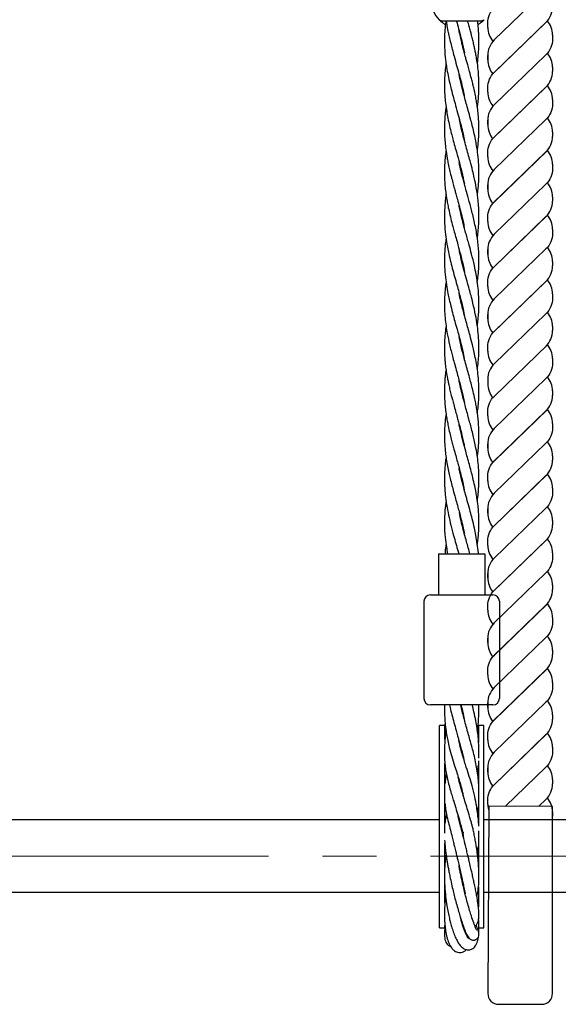
# Model space of a CAD drawing. Units: inches. Extents: x 177213 to 204902, y 16746 to 30188.
# Drawn here: x 183907 to 184156, y 26819 to 27275 of the extents above; entities that cross this region are included whole.
import ezdxf

# ---------------------------------------------------------------- set-up
doc = ezdxf.new("R2010")
doc.units = ezdxf.units.IN
doc.header["$MEASUREMENT"] = 0
doc.linetypes.add('CENTER', pattern=[2, 1.25, -0.25, 0.25, -0.25])
doc.layers.get('0').update_dxf_attribs({"lineweight": 5})

msp = doc.modelspace()

# ---------------------------------------------------------------- linework, layer by layer
at = {"color": 7, "linetype": 'Continuous', "lineweight": 30}
for p, q in [((184102.22, 27274.82), (184120.99, 27274.82)), ((184121.81, 27275.02), (184121.64, 27274.85)), ((184111.51, 27265.15), (184111.61, 27265.56)), ((184111.7, 27265.18), (184111.6, 27264.77)), ((184111.51, 27244.91), (184111.6, 27245.28)), ((184111.7, 27244.89), (184111.61, 27244.51)), ((184111.52, 27224.66), (184111.6, 27225.02)), ((184111.7, 27224.63), (184111.61, 27224.29)), ((184111.51, 27204.38), (184111.61, 27204.76)), ((184111.7, 27204.38), (184111.6, 27203.99)), ((184111.51, 27184.11), (184111.61, 27184.52)), ((184111.7, 27184.13), (184111.6, 27183.74)), ((184111.52, 27163.9), (184111.6, 27164.26)), ((184111.68, 27163.92), (184111.6, 27163.55)), ((184111.51, 27143.62), (184111.6, 27143.99)), ((184111.69, 27143.6), (184111.6, 27143.24)), ((184111.51, 27123.35), (184111.6, 27123.72)), ((184111.7, 27123.32), (184111.61, 27122.95)), ((184111.51, 27103.1), (184111.6, 27103.47)), ((184111.69, 27103.09), (184111.6, 27102.72)), ((184111.51, 27082.82), (184111.6, 27083.23)), ((184111.7, 27082.84), (184111.61, 27082.44)), ((184111.51, 27062.57), (184111.6, 27062.97)), ((184111.7, 27062.57), (184111.61, 27062.2)), ((184111.52, 27042.31), (184111.61, 27042.68)), ((184111.7, 27042.3), (184111.61, 27041.95)), ((184100.85, 27027.82), (184100.85, 27008.82)), ((184100.85, 27027.82), (184122.35, 27027.82)), ((184122.35, 27027.82), (184122.35, 27008.82)), ((184097.1, 27008.82), (184126.1, 27008.82)), ((184094.1, 27005.82), (184094.1, 26960.82)), ((184129.1, 27005.82), (184129.1, 26960.82)), ((184126.1, 26957.82), (184097.1, 26957.82)), ((184111.52, 26956.21), (184111.61, 26956.57)), ((184111.7, 26956.2), (184111.61, 26955.82)), ((184103.85, 26948.37), (184101.35, 26948.37)), ((184101.35, 26940.35), (184101.35, 26948.37)), ((184103.85, 26941.82), (184103.85, 26948.37)), ((184121.85, 26948.37), (184119.35, 26948.37)), ((184119.35, 26948.37), (184119.35, 26940.35)), ((184121.85, 26940.35), (184121.85, 26948.37)), ((184101.35, 26901.67), (184101.35, 26940.35)), ((184121.85, 26901.67), (184121.85, 26940.35)), ((184111.61, 26936), (184111.69, 26936.35)), ((184111.79, 26935.99), (184111.71, 26935.63)), ((184119.35, 26931.85), (184119.35, 26901.67)), ((184103.85, 26901.67), (184103.85, 26930.62)), ((184101.35, 26904.57), (183701.85, 26904.57)), ((184521.35, 26904.57), (184121.85, 26904.57)), ((184101.35, 26854.57), (184101.35, 26901.67)), ((184103.85, 26898.34), (184103.85, 26901.67)), ((184119.35, 26899.46), (184119.35, 26879.81)), ((184121.85, 26854.57), (184121.85, 26901.67)), ((184112.04, 26898.02), (184112.3, 26898.88)), ((184112.3, 26898.88), (184112.08, 26897.87)), ((184103.85, 26882.67), (184103.85, 26893.76)), ((184103.85, 26866.02), (184103.85, 26877.93)), ((184111.32, 26878.48), (184111.42, 26878.84)), ((184111.48, 26878.59), (184111.37, 26878.23)), ((184119.35, 26873.62), (184119.35, 26864.26)), ((183701.85, 26871.07), (184101.35, 26871.07)), ((184113.45, 26869.28), (184113.41, 26869.09)), ((184121.85, 26871.07), (184521.35, 26871.07)), ((184119.35, 26858.26), (184119.35, 26854.57)), ((184101.35, 26854.57), (184103.85, 26854.57)), ((184103.85, 26854.57), (184103.85, 26855.58)), ((184112.01, 26855.89), (184112.12, 26856.03)), ((184112.77, 26853.65), (184112.99, 26853.62)), ((184119.35, 26854.57), (184121.85, 26854.57)), ((184114.19, 26850.97), (184114.14, 26850.63))]:
    msp.add_line(p, q, dxfattribs=at)
at = {"lineweight": 30}
for p, q in [((184123.7, 27271.72), (184123.7, 27273.75)), ((184150.65, 27274.05), (184126.02, 27250.24)), ((184153.7, 27268.27), (184153.7, 27266.24)), ((184123.65, 27256.7), (184123.65, 27258.74)), ((184153.7, 27253.27), (184153.7, 27251.24)), ((184123.7, 27241.72), (184123.7, 27243.75)), ((184150.65, 27244.05), (184126.02, 27220.24)), ((184153.7, 27238.27), (184153.7, 27236.24)), ((184123.65, 27226.7), (184123.65, 27228.74)), ((184153.7, 27223.27), (184153.7, 27221.24)), ((184123.7, 27211.72), (184123.7, 27213.75)), ((184150.65, 27214.05), (184126.02, 27190.24)), ((184153.7, 27208.27), (184153.7, 27206.24)), ((184123.65, 27196.7), (184123.65, 27198.74)), ((184153.7, 27193.27), (184153.7, 27191.24)), ((184123.7, 27181.72), (184123.7, 27183.75)), ((184150.65, 27184.05), (184126.02, 27160.24)), ((184153.7, 27178.27), (184153.7, 27176.24)), ((184123.65, 27166.7), (184123.65, 27168.74)), ((184153.7, 27163.27), (184153.7, 27161.24)), ((184123.7, 27151.72), (184123.7, 27153.75)), ((184150.65, 27154.05), (184126.02, 27130.24)), ((184153.7, 27148.27), (184153.7, 27146.24)), ((184123.65, 27136.7), (184123.65, 27138.74)), ((184153.7, 27133.27), (184153.7, 27131.24)), ((184123.7, 27121.72), (184123.7, 27123.75)), ((184153.7, 27118.27), (184153.7, 27116.24)), ((184153.7, 27103.27), (184153.7, 27101.24)), ((184123.7, 27091.71), (184123.7, 27093.75)), ((184150.65, 27094.05), (184126.02, 27070.23)), ((184153.7, 27088.27), (184153.7, 27086.24)), ((184123.65, 27076.7), (184123.65, 27078.73)), ((184153.7, 27073.27), (184153.7, 27071.24)), ((184123.7, 27061.71), (184123.7, 27063.75)), ((184150.65, 27064.05), (184126.02, 27040.23)), ((184153.7, 27058.27), (184153.7, 27056.24)), ((184123.65, 27046.7), (184123.65, 27048.73)), ((184153.7, 27043.27), (184153.7, 27041.24)), ((184123.7, 27031.71), (184123.7, 27033.75)), ((184150.65, 27034.05), (184126.02, 27010.23)), ((184153.7, 27028.27), (184153.7, 27026.24)), ((184123.65, 27016.7), (184123.65, 27018.73)), ((184153.7, 27013.27), (184153.7, 27011.24)), ((184150.65, 27004.05), (184126.02, 26980.23)), ((184123.7, 27001.71), (184123.7, 27003.75)), ((184153.7, 26998.27), (184153.7, 26996.24)), ((184123.65, 26986.7), (184123.65, 26988.73)), ((184153.7, 26983.27), (184153.7, 26981.24)), ((184123.7, 26971.71), (184123.7, 26973.75)), ((184150.65, 26974.05), (184126.02, 26950.23)), ((184153.7, 26968.27), (184153.7, 26966.24)), ((184123.65, 26956.7), (184123.65, 26958.73)), ((184153.7, 26953.27), (184153.7, 26951.24)), ((184123.7, 26941.71), (184123.7, 26943.75)), ((184150.65, 26944.05), (184126.02, 26920.23)), ((184153.7, 26938.27), (184153.7, 26936.24)), ((184123.65, 26926.7), (184123.65, 26928.73)), ((184153.7, 26923.27), (184153.7, 26921.24)), ((184123.7, 26911.71), (184123.7, 26913.75)), ((184150.65, 26914.05), (184147.35, 26910.86)), ((184153.7, 26908.27), (184153.7, 26906.24))]:
    msp.add_line(p, q, dxfattribs=at)
at = {"linetype": 'CENTER', "lineweight": 0, "ltscale": 100}
msp.add_line((186422.16, 26887.75), (183345.88, 26887.82), dxfattribs=at)
at = {"lineweight": 30}
for points in [[(184123.7, 27271.72), (184123.7, 27273.75, -0.203282), (184126.75, 27280.94), (184151.34, 27304.72)], [(184153.7, 27298.27), (184153.7, 27296.24, -0.203282), (184150.65, 27289.05), (184126.7, 27265.89, 0.203282), (184123.65, 27258.7), (184123.65, 27256.7)], [(184123.7, 27241.72), (184123.7, 27243.75, -0.203282), (184126.75, 27250.94), (184151.34, 27274.72)], [(184153.7, 27268.27), (184153.7, 27266.24, -0.203282), (184150.65, 27259.05), (184126.7, 27235.89, 0.203282), (184123.65, 27228.7), (184123.65, 27226.7)], [(184123.7, 27211.72), (184123.7, 27213.75, -0.203282), (184126.75, 27220.94), (184151.34, 27244.72)], [(184153.7, 27238.27), (184153.7, 27236.24, -0.203282), (184150.65, 27229.05), (184126.7, 27205.89, 0.203282), (184123.65, 27198.7), (184123.65, 27196.7)], [(184123.7, 27181.72), (184123.7, 27183.75, -0.203282), (184126.75, 27190.94), (184151.34, 27214.72)], [(184153.7, 27208.27), (184153.7, 27206.24, -0.203282), (184150.65, 27199.05), (184126.7, 27175.89, 0.203282), (184123.65, 27168.7), (184123.65, 27166.7)], [(184123.7, 27151.72), (184123.7, 27153.75, -0.203282), (184126.75, 27160.94), (184151.34, 27184.72)], [(184153.7, 27178.27), (184153.7, 27176.24, -0.203282), (184150.65, 27169.05), (184126.7, 27145.89, 0.203282), (184123.65, 27138.7), (184123.65, 27136.7)], [(184123.7, 27121.72), (184123.7, 27123.75, -0.203282), (184126.75, 27130.94), (184151.34, 27154.72)], [(184153.7, 27148.27), (184153.7, 27146.24, -0.203282), (184150.65, 27139.05), (184126.7, 27115.89, 0.203282), (184123.65, 27108.7), (184123.65, 27106.7)], [(184123.7, 27091.71), (184123.7, 27093.75, -0.203282), (184126.75, 27100.94), (184151.34, 27124.72)], [(184153.7, 27118.27), (184153.7, 27116.24, -0.203282), (184150.65, 27109.05), (184126.7, 27085.89, 0.203282), (184123.65, 27078.7), (184123.65, 27076.7)], [(184123.7, 27061.71), (184123.7, 27063.75, -0.203282), (184126.75, 27070.94), (184151.34, 27094.72)], [(184153.7, 27088.27), (184153.7, 27086.24, -0.203282), (184150.65, 27079.05), (184126.7, 27055.89, 0.203282), (184123.65, 27048.7), (184123.65, 27046.7)], [(184123.7, 27031.71), (184123.7, 27033.75, -0.203282), (184126.75, 27040.94), (184151.34, 27064.72)], [(184153.7, 27058.27), (184153.7, 27056.24, -0.203282), (184150.65, 27049.05), (184126.7, 27025.89, 0.203282), (184123.65, 27018.7), (184123.65, 27016.7)], [(184123.7, 27001.71), (184123.7, 27003.75, -0.203282), (184126.75, 27010.94), (184151.34, 27034.72)], [(184153.7, 27028.27), (184153.7, 27026.24, -0.203282), (184150.65, 27019.05), (184126.7, 26995.89, 0.203282), (184123.65, 26988.7), (184123.65, 26986.7)], [(184123.7, 26971.71), (184123.7, 26973.75, -0.203282), (184126.75, 26980.94), (184151.34, 27004.72)], [(184153.7, 26998.27), (184153.7, 26996.24, -0.203282), (184150.65, 26989.05), (184126.7, 26965.89, 0.203282), (184123.65, 26958.7), (184123.65, 26956.7)], [(184123.7, 26941.71), (184123.7, 26943.75, -0.203282), (184126.75, 26950.94), (184151.34, 26974.72)], [(184153.7, 26968.27), (184153.7, 26966.24, -0.203282), (184150.65, 26959.05), (184126.7, 26935.89, 0.203282), (184123.65, 26928.7), (184123.65, 26926.7)], [(184123.7, 26911.71), (184123.7, 26913.75, -0.203282), (184126.75, 26920.94), (184151.34, 26944.72)], [(184153.7, 26938.27), (184153.7, 26936.24, -0.203282), (184150.65, 26929.05), (184131.9, 26910.93)]]:
    msp.add_lwpolyline(points, format="xyb", dxfattribs=at)
msp.add_lwpolyline([(184153.7, 26910.84), (184124.17, 26910.96), (184123.72, 26824.16, 0.415714), (184128.72, 26819.13), (184148.7, 26819.13, 0.414214), (184153.7, 26824.13)], format="xyb", close=True, dxfattribs=at)
at = {"color": 7, "linetype": 'Continuous', "lineweight": 30}
for centre, radius, start, end in [((184111.6, 27285.32), 14.5, 151.3521, 223.8132), ((184097.1, 27005.82), 3, 90, 180), ((184126.1, 27005.82), 3, 0, 90), ((184097.1, 26960.82), 3, 180, 270), ((184126.1, 26960.82), 3, 270, 0)]:
    msp.add_arc(centre, radius, start, end, dxfattribs=at)
at = {"lineweight": 30}
for centre, start, end in [((184143.7, 27281.24), 314.0376, 360), ((184143.7, 27268.27), 0, 40.4161), ((184133.7, 27271.72), 180, 220.4161), ((184143.7, 27253.27), 0, 40.4161), ((184133.65, 27256.7), 180, 220.4161), ((184143.7, 27251.24), 314.0376, 360), ((184133.7, 27241.72), 180, 220.4161), ((184143.7, 27238.27), 0, 40.4161), ((184143.7, 27223.27), 0, 40.4161), ((184133.65, 27226.7), 180, 220.4161), ((184143.7, 27221.24), 314.0376, 360), ((184143.7, 27208.27), 0, 40.4161), ((184133.7, 27211.72), 180, 220.4161), ((184133.65, 27196.7), 180, 220.4161), ((184143.7, 27193.27), 0, 40.4161), ((184143.7, 27191.24), 314.0376, 360), ((184143.7, 27178.27), 0, 40.4161), ((184133.7, 27181.72), 180, 220.4161), ((184143.7, 27163.27), 0, 40.4161), ((184133.65, 27166.7), 180, 220.4161), ((184143.7, 27161.24), 314.0376, 360), ((184143.7, 27148.27), 0, 40.4161), ((184133.7, 27151.72), 180, 220.4161), ((184133.65, 27136.7), 180, 220.4161), ((184143.7, 27133.27), 0, 40.4161), ((184143.7, 27131.24), 314.0376, 360), ((184143.7, 27118.27), 0, 40.4161), ((184133.7, 27121.72), 180, 220.4161), ((184143.7, 27103.27), 0, 40.4161), ((184133.65, 27106.7), 180, 220.4161), ((184143.7, 27101.24), 314.0376, 360), ((184133.7, 27091.71), 180, 220.4161), ((184143.7, 27088.27), 0, 40.4161), ((184143.7, 27073.27), 0, 40.4161), ((184133.65, 27076.7), 180, 220.4161), ((184143.7, 27071.24), 314.0376, 360), ((184143.7, 27058.27), 0, 40.4161), ((184133.7, 27061.71), 180, 220.4161), ((184143.7, 27043.27), 0, 40.4161), ((184133.65, 27046.7), 180, 220.4161), ((184143.7, 27041.24), 314.0376, 360), ((184133.7, 27031.71), 180, 220.4161), ((184143.7, 27028.27), 0, 40.4161), ((184143.7, 27013.27), 0, 40.4161), ((184133.65, 27016.7), 180, 220.4161), ((184143.7, 27011.24), 314.0376, 360), ((184143.7, 26998.27), 0, 40.4161), ((184133.7, 27001.71), 180, 220.4161), ((184133.65, 26986.7), 180, 220.4161), ((184143.7, 26983.27), 0, 40.4161), ((184143.7, 26981.24), 314.0376, 360), ((184143.7, 26968.27), 0, 40.4161), ((184133.7, 26971.71), 180, 220.4161), ((184143.7, 26953.27), 0, 40.4161), ((184133.65, 26956.7), 180, 220.4161), ((184143.7, 26951.24), 314.0376, 360), ((184143.7, 26938.27), 0, 40.4161), ((184133.7, 26941.71), 180, 220.4161), ((184133.65, 26926.7), 180, 220.4161), ((184143.7, 26923.27), 0, 40.4161), ((184143.7, 26921.24), 314.0376, 360), ((184143.7, 26908.27), 0, 40.4161), ((184133.7, 26911.71), 180, 197.4224)]:
    msp.add_arc(centre, 10, start, end, dxfattribs=at)
at = {"color": 7, "linetype": 'Continuous', "lineweight": 30}
msp.add_open_spline([(184101.14, 27275.28), (184101.22, 27275.21), (184101.36, 27275.07), (184101.63, 27274.93), (184101.92, 27274.83), (184102.12, 27274.82), (184102.22, 27274.82)], degree=3, dxfattribs=at)
for points, knots in [([(184104.06, 27272.95), (184103.97, 27273), (184103.35, 27273.34), (184102.55, 27273.99), (184101.71, 27274.7), (184101.23, 27275.18), (184101.17, 27275.25), (184101.14, 27275.28)], [0, 0, 0, 0, 0.041115, 0.281793, 0.52183, 0.761107, 1, 1, 1, 1]), ([(184104.29, 27274.82), (184104.23, 27274.4), (184103.97, 27272.66), (184103.71, 27269.5), (184103.57, 27265.75), (184103.65, 27261.92), (184103.88, 27258.8), (184104.22, 27255.77), (184104.64, 27252.86), (184105.26, 27249.5), (184106.01, 27246.12), (184106.84, 27242.72), (184107.75, 27239.27), (184108.87, 27235.26), (184109.99, 27231.25), (184111.07, 27227.22), (184112.04, 27223.35), (184112.57, 27220.77), (184112.85, 27219.43)], [0, 0, 0, 0, 0.022266, 0.094393, 0.170798, 0.226003, 0.301169, 0.340381, 0.389973, 0.458909, 0.522578, 0.572982, 0.642813, 0.70928, 0.790285, 0.859903, 0.927383, 1, 1, 1, 1]), ([(184104.43, 27274.82), (184104.5, 27274.27), (184104.72, 27272.66), (184105.19, 27270.18), (184105.8, 27267.25), (184106.47, 27264.44), (184107.24, 27261.44), (184108.17, 27258.02), (184109.23, 27254.23), (184110.29, 27250.4), (184111.24, 27246.8), (184112.08, 27243.47), (184112.51, 27241.25), (184112.71, 27240.23)], [0, 0, 0, 0, 0.047707, 0.139055, 0.215287, 0.301807, 0.382288, 0.476009, 0.59867, 0.710973, 0.807708, 0.910987, 1, 1, 1, 1]), ([(184109.14, 27274.82), (184109.15, 27274.76), (184109.51, 27273.49), (184110.11, 27271.34), (184110.93, 27268.27), (184111.64, 27265.45), (184112.3, 27262.66), (184112.66, 27260.85), (184112.83, 27260)], [0, 0, 0, 0, 0.0105633, 0.2582071, 0.4346363, 0.633297, 0.8288994, 1, 1, 1, 1]), ([(184118.86, 27234.8), (184118.94, 27235.3), (184119.16, 27236.8), (184119.4, 27239.34), (184119.59, 27242.56), (184119.62, 27245.92), (184119.48, 27249.44), (184119.15, 27253.25), (184118.66, 27256.65), (184118.14, 27259.5), (184117.72, 27261.57), (184117.27, 27263.65), (184116.75, 27265.82), (184116.21, 27267.94), (184115.65, 27270.06), (184115.03, 27272.32), (184114.58, 27273.94), (184114.34, 27274.82)], [0, 0, 0, 0, 0.037859, 0.112197, 0.190303, 0.279487, 0.363272, 0.455106, 0.564039, 0.619186, 0.668559, 0.719476, 0.77549, 0.830479, 0.878719, 0.934042, 1, 1, 1, 1]), ([(184118.86, 27254.94), (184118.87, 27255.01), (184118.99, 27255.74), (184119.2, 27257.59), (184119.49, 27260.66), (184119.63, 27264.21), (184119.58, 27268.13), (184119.35, 27271.62), (184119.04, 27273.97), (184118.92, 27274.82)], [0, 0, 0, 0, 0.00994, 0.110586, 0.280103, 0.473066, 0.646266, 0.872077, 1, 1, 1, 1]), ([(184121.91, 27275.11), (184121.78, 27274.98), (184121.51, 27274.71), (184120.66, 27273.98), (184119.86, 27273.34), (184119.24, 27273), (184119.15, 27272.95)], [0, 0, 0, 0, 0.311638, 0.62829, 0.945946, 1, 1, 1, 1]), ([(184122.07, 27275.28), (184121.89, 27275.13), (184121.57, 27274.87), (184121.17, 27274.83), (184120.99, 27274.82)], [0, 0, 0, 0, 0.559185, 1, 1, 1, 1]), ([(184118.86, 27214.56), (184118.95, 27215.17), (184119.16, 27216.57), (184119.37, 27218.88), (184119.55, 27221.58), (184119.62, 27224.34), (184119.58, 27227.05), (184119.42, 27229.87), (184119.14, 27232.83), (184118.76, 27235.68), (184118.32, 27238.33), (184117.81, 27240.93), (184117.25, 27243.45), (184116.68, 27245.83), (184116.04, 27248.33), (184115.32, 27251.02), (184114.6, 27253.61), (184114, 27255.77), (184113.4, 27257.9), (184112.72, 27260.4), (184112.05, 27262.94), (184111.4, 27265.59), (184110.86, 27267.9), (184110.53, 27269.54), (184110.4, 27270.25)], [0, 0, 0, 0, 0.0325038, 0.0757059, 0.1243606, 0.1778869, 0.2242486, 0.2704961, 0.3299332, 0.383773, 0.4236615, 0.4727504, 0.5238317, 0.5598378, 0.6010059, 0.6581698, 0.704766, 0.7409402, 0.7742947, 0.8197782, 0.875455, 0.9113081, 0.9622286, 1, 1, 1, 1]), ([(184104.34, 27255.06), (184104.33, 27254.98), (184104.13, 27253.75), (184103.91, 27251.56), (184103.68, 27248.49), (184103.59, 27245.59), (184103.62, 27242.76), (184103.77, 27239.82), (184104.08, 27236.5), (184104.57, 27233.03), (184105.22, 27229.47), (184105.94, 27226.13), (184106.72, 27222.94), (184107.54, 27219.8), (184108.41, 27216.65), (184109.23, 27213.72), (184109.94, 27211.15), (184110.59, 27208.76), (184111.27, 27206.19), (184111.86, 27203.77), (184112.39, 27201.48), (184112.68, 27200.02), (184112.85, 27199.18)], [0, 0, 0, 0, 0.004028, 0.06612, 0.117992, 0.168523, 0.222379, 0.26921, 0.326681, 0.400685, 0.455278, 0.517905, 0.579636, 0.626549, 0.686498, 0.748685, 0.783827, 0.824736, 0.877183, 0.921685, 0.954786, 1, 1, 1, 1]), ([(184118.87, 27194.33), (184118.95, 27194.86), (184119.24, 27196.85), (184119.53, 27200.42), (184119.65, 27204.83), (184119.47, 27209.37), (184119.07, 27213.35), (184118.53, 27216.9), (184117.95, 27219.99), (184117.27, 27223.15), (184116.49, 27226.35), (184115.62, 27229.67), (184114.7, 27233.01), (184113.73, 27236.46), (184112.78, 27239.92), (184111.92, 27243.16), (184111.1, 27246.58), (184110.6, 27248.77), (184110.36, 27250.09), (184110.36, 27250.14)], [0, 0, 0, 0, 0.028736, 0.107345, 0.191375, 0.265906, 0.351395, 0.405369, 0.456233, 0.517627, 0.575358, 0.627887, 0.696094, 0.755207, 0.813002, 0.882019, 0.929235, 0.997133, 1, 1, 1, 1]), ([(184104.36, 27234.75), (184104.27, 27234.13), (184104.01, 27232.48), (184103.77, 27229.68), (184103.59, 27226.33), (184103.6, 27223.13), (184103.75, 27219.98), (184104.02, 27216.83), (184104.4, 27213.9), (184104.83, 27211.33), (184105.27, 27208.96), (184105.83, 27206.4), (184106.4, 27203.97), (184107.01, 27201.56), (184107.66, 27199.12), (184108.32, 27196.7), (184108.97, 27194.39), (184109.7, 27191.78), (184110.58, 27188.57), (184111.47, 27185.14), (184112.22, 27182), (184112.61, 27180.04), (184112.79, 27179.14)], [0, 0, 0, 0, 0.033432, 0.088918, 0.151074, 0.214136, 0.261512, 0.320693, 0.383982, 0.419642, 0.459593, 0.511544, 0.557654, 0.590917, 0.641727, 0.689356, 0.721352, 0.766568, 0.830137, 0.894398, 0.951728, 1, 1, 1, 1]), ([(184118.87, 27174.02), (184118.9, 27174.21), (184119.1, 27175.44), (184119.34, 27177.9), (184119.58, 27181.27), (184119.63, 27184.77), (184119.51, 27188.25), (184119.24, 27191.47), (184118.85, 27194.55), (184118.31, 27197.94), (184117.57, 27201.59), (184116.59, 27205.71), (184115.62, 27209.42), (184114.27, 27214.29), (184112.77, 27219.68), (184111.35, 27225), (184110.77, 27228.05), (184110.57, 27229.07)], [0, 0, 0, 0, 0.009906, 0.067172, 0.134145, 0.19371, 0.257446, 0.323259, 0.369889, 0.425805, 0.508181, 0.568673, 0.650589, 0.709886, 0.834113, 0.944186, 1, 1, 1, 1]), ([(184104.35, 27214.54), (184104.3, 27214.23), (184104.09, 27212.84), (184103.85, 27210.44), (184103.66, 27207.48), (184103.59, 27204.59), (184103.64, 27201.6), (184103.83, 27198.51), (184104.18, 27195.21), (184104.61, 27192.29), (184105.15, 27189.34), (184105.76, 27186.41), (184106.55, 27183.06), (184107.39, 27179.87), (184108.21, 27176.86), (184109.01, 27174), (184109.79, 27171.2), (184110.5, 27168.58), (184111.21, 27165.91), (184111.9, 27163.11), (184112.46, 27160.62), (184112.74, 27159.19), (184112.85, 27158.65)], [0, 0, 0, 0, 0.01653, 0.074381, 0.128595, 0.175761, 0.229458, 0.288589, 0.342257, 0.406003, 0.44652, 0.49996, 0.563591, 0.626242, 0.67109, 0.725278, 0.779828, 0.821105, 0.866302, 0.923126, 0.971201, 1, 1, 1, 1]), ([(184118.84, 27153.74), (184118.98, 27154.73), (184119.34, 27157.14), (184119.63, 27161.81), (184119.61, 27167.53), (184118.96, 27173.98), (184118.03, 27179.2), (184117.09, 27183.41), (184116.36, 27186.34), (184115.68, 27188.9), (184115.03, 27191.27), (184114.32, 27193.83), (184113.58, 27196.5), (184112.62, 27199.99), (184111.65, 27203.76), (184110.82, 27207.18), (184110.51, 27208.93), (184110.43, 27209.34)], [0, 0, 0, 0, 0.053352, 0.129665, 0.25233, 0.361581, 0.477792, 0.53385, 0.588528, 0.636196, 0.67195, 0.716573, 0.77449, 0.815639, 0.905361, 0.97779, 1, 1, 1, 1]), ([(184104.34, 27194.29), (184104.23, 27193.41), (184103.92, 27191.05), (184103.62, 27187.07), (184103.57, 27182.15), (184103.9, 27177.22), (184104.53, 27172.37), (184105.34, 27168.02), (184106.27, 27163.95), (184107.25, 27160.12), (184108.28, 27156.32), (184109.32, 27152.63), (184110.27, 27149.18), (184111.19, 27145.73), (184112.07, 27142.21), (184112.57, 27139.73), (184112.81, 27138.54)], [0, 0, 0, 0, 0.047904, 0.126905, 0.214787, 0.311403, 0.392753, 0.475202, 0.545667, 0.611725, 0.681175, 0.750152, 0.810506, 0.866798, 0.935667, 1, 1, 1, 1]), ([(184118.87, 27133.49), (184119, 27134.46), (184119.27, 27136.5), (184119.5, 27139.52), (184119.65, 27143.39), (184119.54, 27147.46), (184119.11, 27152.36), (184118.44, 27156.82), (184117.42, 27161.78), (184116.31, 27166.33), (184114.97, 27171.27), (184113.65, 27175.96), (184112.45, 27180.34), (184111.55, 27183.91), (184110.88, 27186.76), (184110.52, 27188.55), (184110.36, 27189.35)], [0, 0, 0, 0, 0.052383, 0.110076, 0.161747, 0.260698, 0.328148, 0.424972, 0.499903, 0.595009, 0.669055, 0.765263, 0.846992, 0.903894, 0.957291, 1, 1, 1, 1]), ([(184104.36, 27174), (184104.24, 27173.14), (184103.89, 27170.72), (184103.62, 27166.71), (184103.58, 27161.99), (184103.87, 27157.23), (184104.44, 27152.7), (184105.14, 27148.84), (184105.85, 27145.53), (184106.61, 27142.31), (184107.48, 27138.98), (184108.45, 27135.46), (184109.37, 27132.2), (184110.27, 27128.92), (184111.17, 27125.52), (184112.07, 27121.94), (184112.58, 27119.41), (184112.82, 27118.24)], [0, 0, 0, 0, 0.0460051, 0.1302216, 0.2157077, 0.2997478, 0.3861037, 0.4593936, 0.507705, 0.5642618, 0.6322861, 0.6870315, 0.7540773, 0.8074749, 0.8637873, 0.9366531, 1, 1, 1, 1]), ([(184118.87, 27113.13), (184119.02, 27114.34), (184119.33, 27116.73), (184119.58, 27120.58), (184119.63, 27124.58), (184119.42, 27129.02), (184118.9, 27133.63), (184118.04, 27138.69), (184117.01, 27143.28), (184115.98, 27147.29), (184115.06, 27150.68), (184114.07, 27154.22), (184113.02, 27157.99), (184111.92, 27162.14), (184111.03, 27165.71), (184110.59, 27168.03), (184110.45, 27168.76)], [0, 0, 0, 0, 0.065272, 0.129224, 0.206907, 0.280916, 0.368969, 0.455606, 0.554218, 0.616623, 0.671512, 0.736961, 0.807677, 0.87466, 0.960895, 1, 1, 1, 1]), ([(184104.35, 27153.84), (184104.22, 27152.88), (184103.99, 27151.13), (184103.74, 27148.12), (184103.58, 27144.79), (184103.62, 27141.05), (184103.87, 27137.24), (184104.3, 27133.49), (184104.98, 27129.28), (184105.79, 27125.46), (184106.64, 27121.98), (184107.36, 27119.22), (184108.16, 27116.24), (184109.05, 27113.07), (184109.91, 27109.97), (184110.7, 27107.05), (184111.51, 27103.95), (184112.24, 27100.9), (184112.66, 27098.81), (184112.83, 27097.95)], [0, 0, 0, 0, 0.051366, 0.093919, 0.161751, 0.229511, 0.295185, 0.366088, 0.43102, 0.521585, 0.571376, 0.617582, 0.669798, 0.731395, 0.787357, 0.836177, 0.888081, 0.954018, 1, 1, 1, 1]), ([(184118.87, 27092.94), (184119.02, 27094.08), (184119.31, 27096.38), (184119.58, 27100.14), (184119.63, 27103.92), (184119.48, 27107.65), (184119.16, 27111.27), (184118.65, 27114.98), (184117.98, 27118.6), (184117.28, 27121.79), (184116.46, 27125.18), (184115.56, 27128.6), (184114.58, 27132.14), (184113.68, 27135.36), (184112.82, 27138.47), (184111.99, 27141.61), (184111.18, 27144.93), (184110.63, 27147.37), (184110.38, 27148.73), (184110.36, 27148.83)], [0, 0, 0, 0, 0.0609398, 0.1236402, 0.2018898, 0.2635368, 0.3241159, 0.3962025, 0.4624034, 0.5183688, 0.5679153, 0.6436715, 0.7022227, 0.7581873, 0.8166705, 0.8690092, 0.9266485, 0.9949229, 1, 1, 1, 1]), ([(184104.34, 27133.45), (184104.2, 27132.38), (184103.94, 27130.47), (184103.72, 27127.6), (184103.59, 27124.62), (184103.61, 27121.37), (184103.77, 27118.33), (184104.02, 27115.56), (184104.36, 27112.84), (184104.8, 27110.17), (184105.24, 27107.88), (184105.67, 27105.85), (184106.16, 27103.68), (184106.72, 27101.4), (184107.3, 27099.17), (184107.95, 27096.74), (184108.72, 27093.98), (184109.49, 27091.23), (184110.21, 27088.61), (184110.94, 27085.9), (184111.67, 27083.02), (184112.3, 27080.27), (184112.68, 27078.54), (184112.83, 27077.73), (184112.84, 27077.68)], [0, 0, 0, 0, 0.057311, 0.103433, 0.154043, 0.217937, 0.278043, 0.317073, 0.367065, 0.424169, 0.461003, 0.490279, 0.533591, 0.5777, 0.612448, 0.653739, 0.708403, 0.761107, 0.801454, 0.849362, 0.907245, 0.95638, 0.997147, 1, 1, 1, 1]), ([(184118.88, 27072.74), (184118.94, 27073.17), (184119.09, 27074.26), (184119.31, 27076.3), (184119.5, 27078.79), (184119.6, 27081.28), (184119.61, 27083.52), (184119.56, 27085.64), (184119.43, 27087.98), (184119.19, 27090.61), (184118.84, 27093.31), (184118.43, 27095.88), (184117.95, 27098.46), (184117.32, 27101.39), (184116.56, 27104.52), (184115.76, 27107.57), (184114.96, 27110.52), (184114.08, 27113.65), (184113.2, 27116.81), (184112.41, 27119.74), (184111.69, 27122.55), (184111.01, 27125.37), (184110.62, 27127.34), (184110.43, 27128.31)], [0, 0, 0, 0, 0.023531, 0.058732, 0.11063, 0.158141, 0.192974, 0.23115, 0.272302, 0.31982, 0.37307, 0.417919, 0.458364, 0.512213, 0.57648, 0.62715, 0.67704, 0.735367, 0.796371, 0.847424, 0.893486, 0.948072, 1, 1, 1, 1]), ([(184104.34, 27113.2), (184104.27, 27112.75), (184104.09, 27111.5), (184103.91, 27109.72), (184103.77, 27107.85), (184103.66, 27106.01), (184103.6, 27103.86), (184103.61, 27101.58), (184103.7, 27099.33), (184103.86, 27096.91), (184104.16, 27094.16), (184104.55, 27091.41), (184105, 27088.79), (184105.54, 27086.1), (184106.2, 27083.23), (184106.89, 27080.47), (184107.53, 27078.04), (184108.24, 27075.46), (184109, 27072.72), (184109.82, 27069.77), (184110.63, 27066.8), (184111.4, 27063.84), (184112.17, 27060.68), (184112.59, 27058.61), (184112.82, 27057.47)], [0, 0, 0, 0, 0.023861, 0.067311, 0.096153, 0.124366, 0.166621, 0.211557, 0.247079, 0.2879, 0.341716, 0.395241, 0.43587, 0.482535, 0.540055, 0.590037, 0.631277, 0.67124, 0.728743, 0.779157, 0.829792, 0.888593, 0.938426, 1, 1, 1, 1]), ([(184118.86, 27052.44), (184118.93, 27052.94), (184119.17, 27054.56), (184119.42, 27057.23), (184119.61, 27060.69), (184119.61, 27064.54), (184119.38, 27068.61), (184118.91, 27072.77), (184118.29, 27076.46), (184117.62, 27079.77), (184116.93, 27082.76), (184116.21, 27085.64), (184115.48, 27088.36), (184114.76, 27090.96), (184114, 27093.69), (184113.23, 27096.46), (184112.46, 27099.29), (184111.67, 27102.35), (184110.96, 27105.41), (184110.51, 27107.48), (184110.36, 27108.29), (184110.36, 27108.31)], [0, 0, 0, 0, 0.026839, 0.086609, 0.143259, 0.212626, 0.293147, 0.362222, 0.435883, 0.491576, 0.539725, 0.597024, 0.645871, 0.685677, 0.73685, 0.792324, 0.834584, 0.888791, 0.956436, 0.998895, 1, 1, 1, 1]), ([(184104.35, 27092.9), (184104.18, 27091.63), (184103.82, 27088.98), (184103.63, 27085.49), (184103.59, 27081.97), (184103.71, 27078.53), (184104.02, 27074.96), (184104.47, 27071.58), (184105.01, 27068.45), (184105.63, 27065.46), (184106.31, 27062.5), (184107.04, 27059.6), (184107.76, 27056.93), (184108.46, 27054.41), (184109.19, 27051.78), (184109.97, 27048.98), (184110.74, 27046.12), (184111.52, 27043.1), (184112.25, 27040.05), (184112.66, 27038.01), (184112.83, 27037.2)], [0, 0, 0, 0, 0.068419, 0.14229, 0.188394, 0.257793, 0.327183, 0.380821, 0.440595, 0.495683, 0.541692, 0.600026, 0.651825, 0.685285, 0.736071, 0.793558, 0.835666, 0.890255, 0.955988, 1, 1, 1, 1]), ([(184118.87, 27032.23), (184118.98, 27033.07), (184119.23, 27034.84), (184119.46, 27037.62), (184119.61, 27040.76), (184119.61, 27043.92), (184119.46, 27047.1), (184119.17, 27050.31), (184118.76, 27053.38), (184118.24, 27056.47), (184117.62, 27059.56), (184116.85, 27062.84), (184116.01, 27066.12), (184115.16, 27069.26), (184114.3, 27072.37), (184113.33, 27075.84), (184112.37, 27079.37), (184111.51, 27082.78), (184110.86, 27085.58), (184110.53, 27087.22), (184110.37, 27088.02)], [0, 0, 0, 0, 0.045517, 0.095083, 0.14928, 0.214778, 0.264563, 0.320248, 0.387546, 0.429232, 0.486532, 0.55365, 0.605938, 0.662752, 0.722324, 0.773556, 0.849305, 0.911964, 0.957304, 1, 1, 1, 1]), ([(184104.35, 27072.64), (184104.22, 27071.75), (184103.9, 27069.49), (184103.65, 27065.84), (184103.58, 27061.96), (184103.7, 27058.41), (184104.01, 27054.71), (184104.58, 27050.52), (184105.47, 27045.8), (184106.6, 27041.02), (184107.77, 27036.64), (184108.89, 27032.6), (184109.68, 27029.79), (184110.11, 27028.19), (184110.21, 27027.82)], [0, 0, 0, 0, 0.060123, 0.151514, 0.24465, 0.319472, 0.388395, 0.492521, 0.599924, 0.704487, 0.81196, 0.892991, 0.975138, 1, 1, 1, 1]), ([(184119.35, 27027.82), (184119.34, 27027.99), (184119.25, 27029.55), (184118.87, 27032.42), (184118.24, 27036.23), (184117.44, 27040.09), (184116.57, 27043.74), (184115.53, 27047.66), (184114.5, 27051.4), (184113.47, 27055.08), (184112.42, 27058.91), (184111.47, 27062.65), (184110.76, 27065.74), (184110.46, 27067.3), (184110.39, 27067.69)], [0, 0, 0, 0, 0.013044, 0.117139, 0.216344, 0.299065, 0.407883, 0.491143, 0.593972, 0.688997, 0.767897, 0.882258, 0.970617, 1, 1, 1, 1]), ([(184104.38, 27052.36), (184104.18, 27050.9), (184103.69, 27047.38), (184103.52, 27041.72), (184103.83, 27036.04), (184104.39, 27031.39), (184104.88, 27028.86), (184105.09, 27027.82)], [0, 0, 0, 0, 0.178292, 0.430813, 0.690576, 0.872867, 1, 1, 1, 1]), ([(184115.41, 27027.82), (184115.16, 27028.74), (184114.36, 27031.67), (184112.93, 27036.74), (184111.47, 27042.19), (184110.78, 27045.63), (184110.52, 27046.93)], [0, 0, 0, 0, 0.14445, 0.460131, 0.796475, 1, 1, 1, 1]), ([(184104.35, 27032.21), (184104.3, 27031.88), (184104.1, 27030.61), (184103.94, 27029.15), (184103.87, 27028.01), (184103.85, 27027.82)], [0, 0, 0, 0, 0.221405, 0.868935, 1, 1, 1, 1]), ([(184103.64, 26957.82), (184103.62, 26957.19), (184103.57, 26955.22), (184103.7, 26952.14), (184104.02, 26948.22), (184104.51, 26944.71), (184105.12, 26941.19), (184105.9, 26937.73), (184107, 26933.82), (184108.22, 26929.91), (184109.33, 26926.52), (184110.24, 26923.68), (184111.12, 26920.86), (184111.78, 26918.27), (184112.17, 26916.52), (184112.31, 26915.89)], [0, 0, 0, 0, 0.043841, 0.137543, 0.216298, 0.318241, 0.384343, 0.462411, 0.561713, 0.665805, 0.745958, 0.810752, 0.874262, 0.955195, 1, 1, 1, 1]), ([(184105.93, 26957.82), (184106.02, 26957.4), (184106.37, 26955.86), (184107.06, 26953.17), (184108.01, 26949.63), (184108.91, 26946.39), (184109.65, 26943.74), (184110.22, 26941.67), (184110.77, 26939.64), (184111.48, 26937.25), (184112.1, 26934.84), (184112.47, 26933.21), (184112.62, 26932.54)], [0, 0, 0, 0, 0.049268, 0.183218, 0.319612, 0.469258, 0.567478, 0.634139, 0.715023, 0.808847, 0.920731, 1, 1, 1, 1]), ([(184119.43, 26921.46), (184119.4, 26921.92), (184119.3, 26923.5), (184118.97, 26926.3), (184118.24, 26930.9), (184116.97, 26936.3), (184115.17, 26942.52), (184113.49, 26948.64), (184112.06, 26953.79), (184111.37, 26956.83), (184111.15, 26957.82)], [0, 0, 0, 0, 0.03705, 0.128104, 0.225852, 0.410316, 0.571539, 0.746643, 0.918313, 1, 1, 1, 1]), ([(184111.3, 26957.82), (184111.46, 26957.18), (184111.95, 26955.21), (184112.46, 26953.04), (184112.74, 26951.5), (184112.78, 26951.3)], [0, 0, 0, 0, 0.294132, 0.903777, 1, 1, 1, 1]), ([(184119.53, 26933.22), (184119.55, 26933.62), (184119.63, 26935.11), (184119.6, 26937.85), (184119.43, 26941.22), (184119.12, 26944.31), (184118.71, 26947.34), (184118.14, 26950.66), (184117.37, 26954.29), (184116.77, 26956.73), (184116.5, 26957.82)], [0, 0, 0, 0, 0.046989, 0.176961, 0.328451, 0.459565, 0.556598, 0.700976, 0.866639, 1, 1, 1, 1]), ([(184118.86, 26946.14), (184118.96, 26946.79), (184119.36, 26949.51), (184119.65, 26953.42), (184119.56, 26956.66), (184119.52, 26957.82)], [0, 0, 0, 0, 0.167841, 0.701564, 1, 1, 1, 1]), ([(184103.94, 26949.57), (184103.89, 26949.07), (184103.74, 26947.61), (184103.64, 26945.88), (184103.64, 26944.66), (184103.64, 26944.4)], [0, 0, 0, 0, 0.288213, 0.853228, 1, 1, 1, 1]), ([(184104.36, 26946.06), (184104.25, 26945.34), (184104.01, 26943.7), (184103.75, 26940.79), (184103.57, 26937.14), (184103.62, 26933.34), (184103.87, 26929.95), (184104.26, 26927), (184104.8, 26924.13), (184105.56, 26921.19), (184106.34, 26918.32), (184107.14, 26915.62), (184107.95, 26912.97), (184108.89, 26909.96), (184109.98, 26906.4), (184111.05, 26902.67), (184111.92, 26899.31), (184112.31, 26897.17), (184112.47, 26896.25)], [0, 0, 0, 0, 0.0402365, 0.0920086, 0.1620999, 0.2448004, 0.309625, 0.3651152, 0.4263243, 0.4905521, 0.5591566, 0.6155744, 0.6646186, 0.7275402, 0.8030781, 0.88154, 0.9493742, 1, 1, 1, 1]), ([(184119.41, 26946.53), (184119.37, 26947.3), (184119.33, 26948.08), (184119.2, 26948.87), (184119.19, 26948.88)], [0, 0, 0, 0, 0.9817883, 1, 1, 1, 1]), ([(184119.43, 26903.1), (184119.41, 26903.4), (184119.34, 26904.74), (184119.06, 26907.29), (184118.53, 26911.09), (184117.67, 26915.49), (184116.56, 26920.19), (184115.17, 26924.69), (184113.92, 26928.44), (184112.86, 26931.72), (184111.99, 26934.56), (184111.12, 26937.75), (184110.56, 26939.97), (184110.34, 26941.21), (184110.34, 26941.24)], [0, 0, 0, 0, 0.022347, 0.100678, 0.191561, 0.310701, 0.440068, 0.560852, 0.677294, 0.745129, 0.827213, 0.904632, 0.99839, 1, 1, 1, 1]), ([(184118.97, 26926.1), (184119.02, 26926.44), (184119.19, 26927.69), (184119.29, 26928.95), (184119.35, 26929.87)], [0, 0, 0, 0, 0.271085, 1, 1, 1, 1]), ([(184104.47, 26926.08), (184104.34, 26925.3), (184104.09, 26923.67), (184103.93, 26922.14), (184103.85, 26921.34)], [0, 0, 0, 0, 0.476466, 1, 1, 1, 1]), ([(184118.64, 26869.01), (184118.84, 26869.94), (184119.27, 26872), (184119.55, 26875.18), (184119.62, 26878.15), (184119.58, 26880.43), (184119.5, 26882.3), (184119.39, 26883.88), (184119.25, 26885.54), (184119.05, 26887.45), (184118.8, 26889.52), (184118.52, 26891.45), (184118.24, 26893.26), (184117.89, 26895.31), (184117.44, 26897.62), (184117.01, 26899.81), (184116.52, 26901.7), (184115.8, 26904.39), (184114.84, 26907.68), (184113.65, 26911.51), (184112.57, 26915.02), (184111.53, 26918.45), (184110.7, 26921.61), (184110.13, 26923.57), (184109.96, 26924.54), (184109.96, 26924.55)], [0, 0, 0, 0, 0.059712, 0.131497, 0.18241, 0.221608, 0.250821, 0.278394, 0.30111, 0.332856, 0.37234, 0.402138, 0.42679, 0.460362, 0.501982, 0.540861, 0.57095, 0.599376, 0.681449, 0.745354, 0.809942, 0.878975, 0.944273, 0.999376, 1, 1, 1, 1]), ([(184103.85, 26912.12), (184103.91, 26911.53), (184104.07, 26909.88), (184104.58, 26906.98), (184105.36, 26903.48), (184106.33, 26900.07), (184106.99, 26897.32), (184107.48, 26895.35), (184107.85, 26893.89), (184108.3, 26892.05), (184108.82, 26889.94), (184109.33, 26887.83), (184109.84, 26885.68), (184110.43, 26883.18), (184111.06, 26880.44), (184111.64, 26877.87), (184112.15, 26875.5), (184112.65, 26873.11), (184113.01, 26871.31), (184113.18, 26870.38), (184113.2, 26870.27)], [0, 0, 0, 0, 0.048418, 0.133478, 0.232489, 0.324874, 0.403956, 0.435063, 0.46343, 0.505061, 0.559959, 0.603686, 0.64408, 0.699777, 0.766218, 0.822863, 0.870556, 0.927417, 0.991405, 1, 1, 1, 1]), ([(184119.02, 26907.42), (184119.15, 26908.42), (184119.28, 26909.43), (184119.35, 26910.46), (184119.35, 26910.48)], [0, 0, 0, 0, 0.982112, 1, 1, 1, 1]), ([(184104.54, 26907.36), (184104.42, 26906.78), (184104.12, 26905.26), (184103.96, 26903.76), (184103.85, 26902.85)], [0, 0, 0, 0, 0.387747, 1, 1, 1, 1]), ([(184117.84, 26855.15), (184118.13, 26855.49), (184118.71, 26856.16), (184119.34, 26857.73), (184119.63, 26859.58), (184119.6, 26862), (184119.34, 26864.67), (184118.96, 26867.27), (184118.51, 26869.79), (184118.07, 26872.1), (184117.57, 26874.5), (184117.06, 26876.87), (184116.52, 26879.3), (184115.91, 26881.99), (184115.29, 26884.62), (184114.77, 26886.83), (184114.28, 26888.85), (184113.78, 26890.94), (184113.27, 26893), (184112.86, 26894.68), (184112.37, 26896.66), (184111.73, 26899.36), (184110.8, 26902.75), (184110.16, 26905.21), (184109.93, 26906.5), (184109.91, 26906.57)], [0, 0, 0, 0, 0.043322, 0.086541, 0.156366, 0.22371, 0.284824, 0.348945, 0.386206, 0.42944, 0.473915, 0.509336, 0.546038, 0.590608, 0.635318, 0.667806, 0.692239, 0.728869, 0.764698, 0.789422, 0.80958, 0.861582, 0.924432, 0.99577, 1, 1, 1, 1]), ([(184103.7, 26895.25), (184103.72, 26894.82), (184103.78, 26893.82), (184103.92, 26892.25), (184104.12, 26890.41), (184104.37, 26888.46), (184104.68, 26886.38), (184105, 26884.41), (184105.33, 26882.49), (184105.71, 26880.47), (184106.23, 26877.9), (184106.87, 26874.9), (184107.6, 26871.77), (184108.34, 26868.79), (184109.12, 26865.82), (184109.95, 26862.85), (184110.89, 26859.68), (184111.9, 26856.58), (184112.74, 26854.23), (184113.42, 26852.53), (184113.98, 26851.31), (184114.53, 26850.32), (184115.06, 26849.64), (184115.66, 26849.17), (184116.27, 26848.94), (184116.81, 26848.84), (184117.62, 26848.89), (184118.34, 26849.2), (184118.81, 26849.59), (184119.12, 26849.93), (184119.48, 26850.54), (184119.64, 26851.45), (184119.53, 26852.33), (184119.25, 26853.38), (184118.87, 26854.52), (184118.5, 26855.38), (184118.33, 26855.78)], [0, 0, 0, 0, 0.019168, 0.043892, 0.065501, 0.093944, 0.121658, 0.14612, 0.168764, 0.193907, 0.22201, 0.264735, 0.30632, 0.341745, 0.382045, 0.428348, 0.471738, 0.533275, 0.595432, 0.629166, 0.665273, 0.70372, 0.738933, 0.764134, 0.77349, 0.78118, 0.791457, 0.805169, 0.81151, 0.816899, 0.827265, 0.855148, 0.891916, 0.930725, 0.967219, 1, 1, 1, 1]), ([(184118.92, 26888.47), (184118.95, 26888.68), (184119.07, 26889.44), (184119.22, 26890.74), (184119.31, 26891.82), (184119.34, 26892.35)], [0, 0, 0, 0, 0.168063, 0.594778, 1, 1, 1, 1]), ([(184104.38, 26888.45), (184104.28, 26887.78), (184104.04, 26886.22), (184103.78, 26883.57), (184103.62, 26880.76), (184103.6, 26878.21), (184103.64, 26875.95), (184103.77, 26872.92), (184104.11, 26869.08), (184104.66, 26865.04), (184105.27, 26861.7), (184105.84, 26859.08), (184106.43, 26856.72), (184107.1, 26854.4), (184107.93, 26851.99), (184108.88, 26849.68), (184109.98, 26847.61), (184111.22, 26845.96), (184112.44, 26844.93), (184113.56, 26844.44), (184114.46, 26844.28), (184115.37, 26844.34), (184116.14, 26844.59), (184116.9, 26845.02), (184117.58, 26845.65), (184118.21, 26846.52), (184118.84, 26847.99), (184119.24, 26849.3), (184119.34, 26850.34), (184119.35, 26850.4)], [0, 0, 0, 0, 0.027869, 0.065313, 0.106867, 0.13839, 0.164311, 0.194011, 0.255114, 0.313216, 0.35626, 0.39627, 0.430409, 0.468439, 0.51407, 0.565595, 0.617376, 0.669045, 0.719247, 0.750715, 0.776037, 0.796237, 0.816555, 0.83769, 0.862782, 0.89561, 0.935879, 0.996306, 1, 1, 1, 1]), ([(184118.37, 26853.58), (184118.38, 26853.57), (184118.48, 26853.56), (184118.34, 26853.87), (184118.09, 26854.54), (184117.66, 26855.58), (184117.02, 26857.3), (184116.23, 26859.6), (184115.28, 26862.64), (184114.44, 26865.55), (184113.64, 26868.49), (184112.9, 26871.43), (184112.16, 26874.54), (184111.5, 26877.55), (184110.97, 26880.17), (184110.62, 26882), (184110.44, 26883.05), (184110.38, 26883.41)], [0, 0, 0, 0, 0.007839, 0.080735, 0.149452, 0.213324, 0.273861, 0.39494, 0.477761, 0.565942, 0.645423, 0.712383, 0.789302, 0.871496, 0.925848, 0.974294, 1, 1, 1, 1]), ([(184104.17, 26868.9), (184104.08, 26868.22), (184103.86, 26866.59), (184103.7, 26864.31), (184103.6, 26861.88), (184103.6, 26859.46), (184103.71, 26857.02), (184103.91, 26854.87), (184104.15, 26853.19), (184104.4, 26851.75), (184104.74, 26850.28), (184105.27, 26848.45), (184106.03, 26846.58), (184107.04, 26845), (184108.07, 26844), (184109.16, 26843.38), (184110.23, 26843.09), (184111.41, 26843.11), (184112.71, 26843.49), (184113.37, 26844.1), (184113.73, 26844.44)], [0, 0, 0, 0, 0.043441, 0.103771, 0.150276, 0.206388, 0.270513, 0.327345, 0.373362, 0.411103, 0.45601, 0.510593, 0.59697, 0.677368, 0.745201, 0.789183, 0.835816, 0.886102, 0.938138, 1, 1, 1, 1]), ([(184114.85, 26849.46), (184114.86, 26849.46), (184114.91, 26849.46), (184114.75, 26849.63), (184114.45, 26850.08), (184113.96, 26850.9), (184113.38, 26852.11), (184112.75, 26853.64), (184112.19, 26855.27), (184111.66, 26856.99), (184111.33, 26858.25), (184111.16, 26858.9)], [0, 0, 0, 0, 0.011746, 0.129468, 0.255219, 0.385811, 0.520904, 0.656821, 0.778513, 0.884017, 1, 1, 1, 1]), ([(184119.52, 26852.17), (184119.54, 26852.37), (184119.64, 26853.26), (184119.6, 26855.01), (184119.52, 26856.87), (184119.39, 26858.02), (184119.35, 26858.38)], [0, 0, 0, 0, 0.111917, 0.503939, 0.841976, 1, 1, 1, 1]), ([(184103.91, 26855.05), (184103.88, 26854.85), (184103.7, 26853.79), (184103.6, 26852.32), (184103.61, 26850.56), (184103.82, 26849.13), (184104.21, 26847.93), (184104.78, 26847.05), (184105.39, 26846.5), (184106.04, 26846.13), (184106.37, 26846.08), (184106.44, 26846.07)], [0, 0, 0, 0, 0.047785, 0.24076, 0.387801, 0.535795, 0.683693, 0.810953, 0.908827, 0.97991, 1, 1, 1, 1])]:
    msp.add_open_spline(points, degree=3, knots=knots, dxfattribs=at)

doc.saveas('drawing.dxf')
